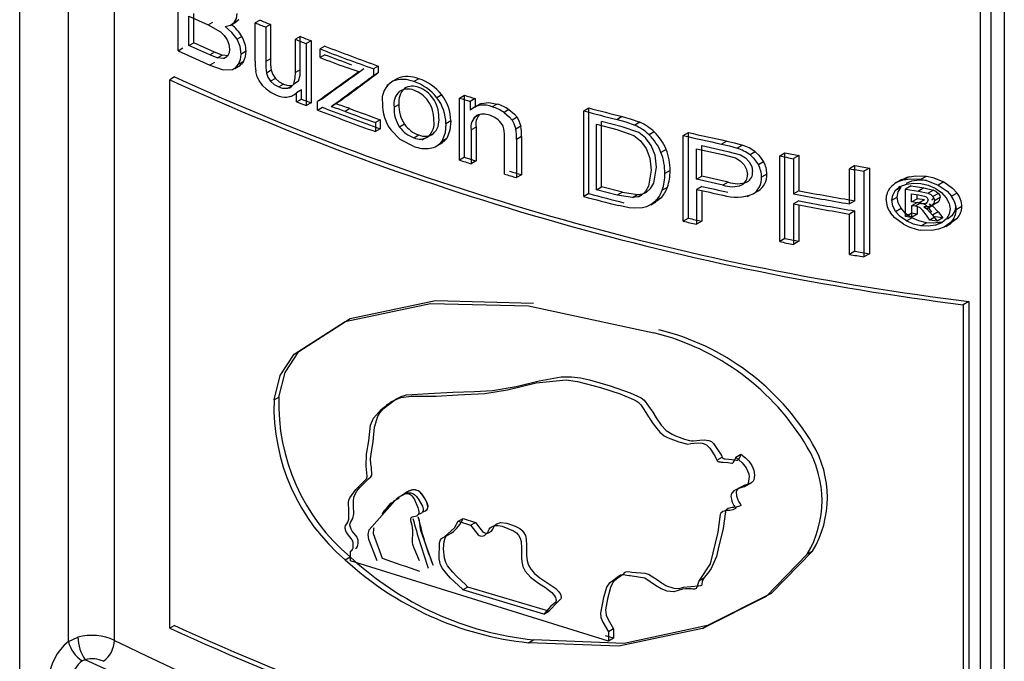
# Model space of a CAD drawing. Units: millimetres. Extents: x 5 to 619, y 2 to 447.
# Drawn here: x 107 to 113, y 173 to 177 of the extents above; entities that cross this region are included whole.
import ezdxf

# ---------------------------------------------------------------- set-up
doc = ezdxf.new("R2010")
doc.units = ezdxf.units.MM

msp = doc.modelspace()

# ---------------------------------------------------------------- linework, layer by layer
for p, q in [((106.9612, 170.7408), (106.9612, 181.4797)), ((107.2511, 173.5586), (107.2511, 181.336)), ((107.5253, 173.566), (107.5253, 181.208)), ((112.6764, 172.0935), (112.6764, 178.5513)), ((112.7377, 178.5513), (112.7377, 171.9382)), ((112.8176, 178.5513), (112.8176, 171.8819)), ((107.9033, 177.0727), (107.9033, 177.5822)), ((107.9681, 177.1028), (107.9681, 177.278)), ((107.9681, 177.278), (108.0823, 177.2261)), ((107.9966, 177.1192), (107.9966, 177.2944)), ((108.0823, 177.2261), (108.1109, 177.2426)), ((108.0823, 177.2261), (108.1551, 177.1851)), ((108.2136, 177.223), (108.2491, 177.2435)), ((108.2653, 177.2569), (108.2367, 177.2404)), ((108.3906, 177.255), (108.3619, 177.2385)), ((108.3619, 177.0098), (108.3619, 177.2385)), ((108.4535, 177.2287), (108.4248, 177.2122)), ((108.4535, 177.2287), (108.4535, 177.024)), ((108.4248, 177.2122), (108.4248, 177.0075)), ((107.9681, 177.1028), (107.9966, 177.1192)), ((108.0912, 177.047), (107.9681, 177.1028)), ((108.1197, 177.0635), (107.9966, 177.1192)), ((108.2824, 177.1567), (108.2538, 177.1402)), ((108.6304, 177.1568), (108.6017, 177.1402)), ((108.6017, 176.9425), (108.6017, 177.1402)), ((108.6304, 176.9591), (108.6304, 177.1568)), ((108.6947, 177.1314), (108.666, 177.1148)), ((108.666, 177.1148), (108.666, 176.7457)), ((108.6947, 177.1314), (108.6947, 176.7623)), ((108.7764, 177.0996), (108.7475, 177.083)), ((107.9033, 177.0727), (107.9318, 177.0891)), ((107.9033, 177.0727), (108.0912, 176.9869)), ((108.1197, 177.0635), (108.0912, 177.047)), ((108.136, 177.0294), (108.0912, 177.047)), ((108.1646, 177.0459), (108.1197, 177.0635)), ((108.136, 177.0294), (108.1646, 177.0459)), ((108.2029, 177.0428), (108.1646, 177.0459)), ((108.3073, 177.0689), (108.2787, 177.0524)), ((108.7475, 177.0322), (108.7475, 177.083)), ((108.7764, 177.0489), (108.7475, 177.0322)), ((108.1197, 177.0033), (108.0912, 176.9869)), ((108.0912, 176.9869), (108.1715, 176.9596)), ((108.1743, 177.0263), (108.136, 177.0294)), ((108.1743, 177.0263), (108.1931, 177.0372)), ((108.2401, 176.9676), (108.2737, 176.987)), ((108.2921, 177.0087), (108.2635, 176.9922)), ((108.4535, 177.024), (108.4248, 177.0075)), ((109.0942, 176.9814), (109.0651, 176.9647)), ((109.0942, 176.9814), (109.0942, 176.9401)), ((108.1715, 176.9596), (108.2266, 176.961)), ((108.4572, 176.9564), (108.4285, 176.9399)), ((108.6304, 176.9591), (108.6017, 176.9425)), ((109.0651, 176.9647), (109.0651, 176.9233)), ((109.0942, 176.9401), (109.0651, 176.9233)), ((107.882, 176.9165), (107.8535, 176.9001)), ((107.8535, 173.6382), (107.8535, 176.9001)), ((108.4825, 176.907), (108.4538, 176.8904)), ((108.5305, 176.8735), (108.5018, 176.8569)), ((108.5842, 176.8661), (108.5555, 176.8495)), ((108.6198, 176.891), (108.591, 176.8744)), ((109.1573, 176.8737), (109.1438, 176.8659)), ((109.2091, 176.908), (109.18, 176.8912)), ((109.335, 176.9057), (109.3058, 176.8889)), ((108.5745, 176.8007), (108.6026, 176.8169)), ((108.6372, 176.8392), (108.6085, 176.8226)), ((108.6085, 176.7684), (108.6085, 176.8226)), ((108.6372, 176.785), (108.6372, 176.8392)), ((109.2409, 176.8406), (109.2373, 176.8385)), ((109.4714, 176.81), (109.4421, 176.7931)), ((109.577, 176.7911), (109.6065, 176.8081)), ((109.6065, 176.439), (109.6065, 176.8081)), ((108.6085, 176.7684), (108.6372, 176.785)), ((108.6085, 176.7684), (108.666, 176.7457)), ((108.6947, 176.7623), (108.666, 176.7457)), ((108.762, 176.7868), (108.7331, 176.7702)), ((108.7331, 176.7195), (108.7331, 176.7702)), ((108.8423, 176.7561), (108.8134, 176.7394)), ((108.8826, 176.7835), (108.8537, 176.7669)), ((109.1878, 176.7366), (109.217, 176.7535)), ((109.577, 176.422), (109.577, 176.7911)), ((109.6695, 176.7881), (109.64, 176.7711)), ((109.64, 176.7711), (109.64, 176.7186)), ((109.6695, 176.7881), (109.6695, 176.7357)), ((109.7055, 176.7588), (109.6759, 176.7418)), ((109.802, 176.7555), (109.7724, 176.7384)), ((108.7331, 176.7195), (108.762, 176.7361)), ((108.925, 176.7281), (108.8961, 176.7114)), ((109.6972, 176.694), (109.6598, 176.6725)), ((109.8715, 176.7224), (109.8419, 176.7052)), ((110.3162, 176.7149), (110.3463, 176.7323)), ((110.3162, 176.2054), (110.3162, 176.7149)), ((110.3463, 176.2228), (110.3463, 176.7323)), ((109.106, 176.662), (109.077, 176.6452)), ((109.077, 176.6452), (109.077, 176.5913)), ((109.106, 176.662), (109.106, 176.6081)), ((109.2503, 176.6354), (109.2211, 176.6186)), ((109.5249, 176.655), (109.4956, 176.638)), ((109.9194, 176.6767), (109.8897, 176.6595)), ((110.3922, 176.2454), (110.3922, 176.6347)), ((110.3922, 176.6347), (110.5139, 176.6032)), ((110.4224, 176.2628), (110.4224, 176.6521)), ((110.5442, 176.6207), (110.4224, 176.6521)), ((110.5454, 176.6806), (110.5151, 176.663)), ((110.6496, 176.6472), (110.6191, 176.6296)), ((109.106, 176.6081), (109.077, 176.5913)), ((109.3058, 176.5545), (109.335, 176.5714)), ((109.3905, 176.5615), (109.4197, 176.5784)), ((109.6765, 176.6184), (109.647, 176.6014)), ((109.647, 176.6014), (109.647, 176.3998)), ((109.6765, 176.6184), (109.6765, 176.4168)), ((109.9416, 176.624), (109.9119, 176.6068)), ((110.5139, 176.6032), (110.6139, 176.5676)), ((110.6443, 176.5852), (110.5442, 176.6207)), ((110.7358, 176.5895), (110.7053, 176.5719)), ((110.9076, 176.5681), (110.9385, 176.5859)), ((110.9385, 176.0764), (110.9385, 176.5859)), ((109.3559, 176.5432), (109.3997, 176.5685)), ((109.4419, 176.5064), (109.4782, 176.5274)), ((109.5011, 176.5505), (109.4717, 176.5335)), ((109.8446, 176.3391), (109.8446, 176.5636)), ((109.9459, 176.562), (109.9162, 176.5448)), ((109.9162, 176.5448), (109.9162, 176.3178)), ((109.9459, 176.562), (109.9459, 176.335)), ((110.9076, 176.0586), (110.9076, 176.5681)), ((111.167, 176.5353), (111.1359, 176.5174)), ((110.806, 176.4857), (110.7753, 176.468)), ((110.9873, 176.3078), (110.9873, 176.4899)), ((110.9873, 176.4899), (111.1426, 176.4558)), ((111.0182, 176.3256), (111.0182, 176.5078)), ((111.0182, 176.5078), (111.1737, 176.4738)), ((111.1426, 176.4558), (111.2182, 176.435)), ((111.1737, 176.4738), (111.2494, 176.453)), ((111.2604, 176.5108), (111.2291, 176.4927)), ((111.3365, 176.4709), (111.3052, 176.4528)), ((111.4815, 176.4465), (111.5131, 176.4647)), ((111.5131, 175.9552), (111.5131, 176.4647)), ((109.6065, 176.439), (109.577, 176.422)), ((109.6765, 176.4168), (109.647, 176.3998)), ((111.386, 176.4119), (111.3546, 176.3938)), ((111.4815, 175.937), (111.4815, 176.4465)), ((111.5964, 176.4488), (111.5647, 176.4305)), ((111.5647, 176.4305), (111.5647, 176.2213)), ((111.5964, 176.4488), (111.5964, 176.2395)), ((110.7179, 176.3618), (110.7022, 176.2673)), ((110.7328, 176.2849), (110.7485, 176.3795)), ((110.8295, 176.3592), (110.7988, 176.3415)), ((111.4052, 176.3386), (111.3738, 176.3205)), ((111.929, 176.3892), (111.8967, 176.3706)), ((111.8967, 176.1614), (111.8967, 176.3706)), ((111.929, 176.1799), (111.929, 176.3892)), ((112.015, 176.3748), (111.9826, 176.3561)), ((111.9826, 176.3561), (111.9826, 175.8466)), ((112.015, 176.3748), (112.015, 175.8653)), ((109.9459, 176.335), (109.9162, 176.3178)), ((110.9873, 176.3078), (111.0182, 176.3256)), ((111.1443, 176.2733), (110.9873, 176.3078)), ((111.1754, 176.2913), (111.0182, 176.3256)), ((111.1754, 176.2913), (111.1443, 176.2733)), ((112.2075, 176.3058), (112.1749, 176.2869)), ((112.2517, 176.3227), (112.2189, 176.3038)), ((112.2349, 176.2853), (112.2685, 176.2983)), ((112.3212, 176.3081), (112.3541, 176.3271)), ((112.4573, 176.2926), (112.4242, 176.2735)), ((110.3463, 176.2228), (110.3162, 176.2054)), ((110.3922, 176.2454), (110.4224, 176.2628)), ((110.5159, 176.2134), (110.3922, 176.2454)), ((110.5462, 176.231), (110.4224, 176.2628)), ((110.5462, 176.231), (110.5159, 176.2134)), ((110.5462, 176.231), (110.6368, 176.2177)), ((110.8137, 176.26), (110.783, 176.2423)), ((111.0182, 176.2655), (110.9873, 176.2477)), ((110.9873, 176.2477), (110.9873, 176.0405)), ((111.0182, 176.2408), (111.0182, 176.0584)), ((111.3547, 176.2387), (111.3233, 176.2206)), ((111.5964, 176.2395), (111.5647, 176.2213)), ((112.1712, 176.2426), (112.2038, 176.2615)), ((112.199, 176.2652), (112.1882, 176.259)), ((112.2627, 176.2685), (112.2299, 176.2496)), ((112.2299, 176.2496), (112.3068, 176.238)), ((112.2299, 176.0868), (112.2299, 176.2496)), ((112.2627, 176.2685), (112.3397, 176.257)), ((112.266, 176.1729), (112.266, 176.2221)), ((112.266, 176.2221), (112.3071, 176.2159)), ((112.3397, 176.257), (112.3068, 176.238)), ((112.3068, 176.238), (112.3641, 176.225)), ((112.3397, 176.257), (112.3971, 176.244)), ((112.3971, 176.244), (112.3641, 176.225)), ((112.4254, 176.2243), (112.3923, 176.2052)), ((112.5363, 176.2258), (112.503, 176.2066)), ((110.6063, 176.2001), (110.5159, 176.2134)), ((110.6063, 176.2001), (110.6368, 176.2177)), ((110.6425, 176.2038), (110.6592, 176.2134)), ((110.7145, 176.1564), (110.745, 176.174)), ((110.773, 176.1954), (110.7424, 176.1777)), ((111.2891, 176.206), (111.299, 176.2117)), ((111.5964, 176.1794), (111.5647, 176.1611)), ((111.929, 176.1799), (111.8967, 176.1614)), ((112.148, 176.183), (112.1806, 176.2019)), ((112.266, 176.1729), (112.2988, 176.1919)), ((112.3099, 176.1664), (112.266, 176.1729)), ((112.2969, 176.1683), (112.266, 176.1505)), ((112.3201, 176.1663), (112.2872, 176.1473)), ((112.2988, 176.1919), (112.2988, 176.2172)), ((112.3428, 176.1854), (112.2988, 176.1919)), ((112.3201, 176.1663), (112.2988, 176.1694)), ((112.3071, 176.2159), (112.3433, 176.2077)), ((112.3428, 176.1854), (112.3099, 176.1664)), ((112.3529, 176.1668), (112.3579, 176.1698)), ((112.3564, 176.1691), (112.3584, 176.1702)), ((112.3668, 176.1407), (112.4179, 176.1702)), ((112.3716, 176.1623), (112.3906, 176.1508)), ((112.4183, 176.1705), (112.3853, 176.1514)), ((112.4361, 176.199), (112.4031, 176.1799)), ((111.5647, 176.1611), (111.5647, 175.921)), ((111.5964, 176.1551), (111.5964, 175.9393)), ((111.929, 176.1198), (111.8967, 176.1012)), ((111.929, 175.8797), (111.929, 176.1198)), ((112.1707, 176.1167), (112.2034, 176.1356)), ((112.2299, 176.0868), (112.2627, 176.1057)), ((112.2988, 176.1002), (112.2627, 176.1057)), ((112.266, 176.1505), (112.266, 176.0813)), ((112.2872, 176.1473), (112.266, 176.1505)), ((112.2988, 176.1446), (112.2988, 176.1002)), ((112.3386, 176.1433), (112.3576, 176.1318)), ((112.3906, 176.1508), (112.3576, 176.1318)), ((112.3576, 176.1318), (112.3911, 176.0948)), ((112.3906, 176.1508), (112.4241, 176.1139)), ((112.4241, 176.1139), (112.3911, 176.0948)), ((112.4241, 176.1139), (112.4518, 176.0781)), ((112.5648, 176.1461), (112.5315, 176.1269)), ((110.9385, 176.0764), (110.9076, 176.0586)), ((111.0182, 176.0584), (110.9873, 176.0405)), ((111.8967, 175.8611), (111.8967, 176.1012)), ((112.266, 176.0813), (112.2299, 176.0868)), ((112.2349, 176.0601), (112.2676, 176.0791)), ((112.2988, 176.1002), (112.266, 176.0813)), ((112.3212, 176.0306), (112.3541, 176.0496)), ((112.3742, 176.0654), (112.3542, 176.0939)), ((112.4072, 176.0844), (112.3742, 176.0654)), ((112.4187, 176.059), (112.3742, 176.0654)), ((112.3911, 176.0948), (112.4187, 176.059)), ((112.4518, 176.0781), (112.4072, 176.0844)), ((112.4081, 176.0346), (112.4412, 176.0537)), ((112.4518, 176.0781), (112.4187, 176.059)), ((112.4693, 176.0276), (112.5024, 176.0468)), ((112.5062, 176.0914), (112.48, 176.07)), ((112.5366, 176.0748), (112.5015, 176.0481)), ((112.5366, 176.0748), (112.5034, 176.0556)), ((111.5131, 175.9552), (111.4815, 175.937)), ((111.5964, 175.9393), (111.5647, 175.921)), ((111.929, 175.8797), (111.8967, 175.8611)), ((112.015, 175.8653), (111.9826, 175.8466)), ((112.6069, 175.5814), (112.5736, 175.5621)), ((112.6069, 175.5814), (112.6069, 172.3195)), ((109.9879, 175.5545), (110.7331, 175.3948)), ((112.5736, 175.5621), (112.5736, 172.3002)), ((108.474, 174.9959), (108.5026, 175.0124)), ((109.1544, 174.9728), (109.1412, 174.9652)), ((111.1079, 174.6382), (111.139, 174.6562)), ((111.2198, 174.655), (111.251, 174.673)), ((111.2733, 174.4809), (111.3152, 174.5051)), ((109.5691, 174.274), (109.5985, 174.291)), ((109.5985, 174.291), (109.6724, 174.2676)), ((109.5691, 174.274), (109.6429, 174.2506)), ((109.6429, 174.2506), (109.6724, 174.2676)), ((108.8974, 174.0457), (108.9264, 174.0624)), ((108.9297, 174.0389), (108.9297, 174.0957)), ((111.6773, 174.0972), (111.6455, 174.0789)), ((110.4629, 173.5608), (108.9297, 174.0389)), ((110.5243, 173.9402), (110.4703, 173.909)), ((111.0016, 173.9195), (111.0317, 173.9369)), ((109.6273, 173.8831), (109.5978, 173.8661)), ((110.1081, 173.739), (109.6273, 173.8831)), ((110.0782, 173.7217), (109.5978, 173.8661)), ((110.0782, 173.7217), (110.1081, 173.739)), ((107.882, 173.6546), (107.8535, 173.6382)), ((111.0222, 173.637), (111.0531, 173.6549)), ((110.4932, 173.5783), (110.4459, 173.593)), ((110.4932, 173.6351), (110.4629, 173.6176)), ((110.4629, 173.6176), (110.4629, 173.5608)), ((110.4932, 173.6351), (110.4932, 173.5783)), ((107.2511, 173.5586), (107.3075, 173.584)), ((109.9879, 173.5518), (110.0177, 173.569)), ((110.4932, 173.5783), (110.4629, 173.5608))]:
    msp.add_line(p, q)
at = {"flags": 128}
for points in [[(108.2367, 177.2404), (108.2498, 177.2645), (108.2542, 177.2944)], [(108.1838, 177.2169), (108.2149, 177.2241), (108.2367, 177.2404)], [(108.2538, 177.1402), (108.2238, 177.1812), (108.1838, 177.2169)], [(108.2653, 177.2569), (108.2491, 177.2434), (108.2462, 177.2426)], [(108.1551, 177.1851), (108.1778, 177.1636), (108.1951, 177.138)], [(108.1951, 177.138), (108.2059, 177.1105), (108.2095, 177.0823)], [(108.2787, 177.0524), (108.2725, 177.0966), (108.2538, 177.1402)], [(108.1995, 177.0437), (108.1881, 177.0321), (108.1743, 177.0263)], [(108.2095, 177.0823), (108.207, 177.0606), (108.1995, 177.0437)], [(108.2635, 176.9922), (108.2749, 177.0195), (108.2787, 177.0524)], [(108.2266, 176.961), (108.2469, 176.9724), (108.2635, 176.9922)], [(108.2921, 177.0087), (108.2798, 176.9929), (108.2699, 176.9867)], [(108.3849, 176.8951), (108.3745, 176.9176), (108.3655, 176.9498)], [(108.4285, 176.9399), (108.4372, 176.9151), (108.4538, 176.8904)], [(108.4572, 176.9564), (108.4659, 176.9316), (108.4825, 176.907)], [(108.591, 176.8744), (108.6002, 176.9111), (108.6017, 176.9425)], [(108.6198, 176.891), (108.629, 176.9277), (108.6304, 176.9591)], [(108.9794, 176.9471), (108.9506, 176.9565), (108.9048, 176.9726)], [(108.4272, 176.8462), (108.4081, 176.8643), (108.3849, 176.8951)], [(108.4538, 176.8904), (108.4755, 176.8711), (108.5018, 176.8569)], [(108.4825, 176.907), (108.5042, 176.8877), (108.5305, 176.8735)], [(108.5305, 176.8735), (108.5507, 176.8671), (108.5842, 176.8661)], [(108.5018, 176.8569), (108.522, 176.8505), (108.5555, 176.8495)], [(109.7055, 176.7587), (109.751, 176.765), (109.802, 176.7555)], [(109.8067, 176.6623), (109.7879, 176.6755), (109.7574, 176.6888)], [(109.8419, 176.7052), (109.8752, 176.6777), (109.8897, 176.6595)], [(109.8715, 176.7224), (109.9049, 176.6948), (109.9194, 176.6767)], [(109.4956, 176.638), (109.4911, 176.5834), (109.4717, 176.5335)], [(109.5249, 176.655), (109.5204, 176.6003), (109.5011, 176.5505)], [(109.8897, 176.6595), (109.901, 176.6392), (109.9119, 176.6068)], [(109.9194, 176.6767), (109.9307, 176.6564), (109.9416, 176.624)], [(110.5151, 176.663), (110.567, 176.6486), (110.6191, 176.6296)], [(110.5454, 176.6806), (110.5974, 176.6662), (110.6496, 176.6472)], [(109.3058, 176.5031), (109.2245, 176.5452), (109.1698, 176.5997)], [(110.7179, 176.5096), (110.6842, 176.5538), (110.6443, 176.5852)], [(109.5011, 176.5505), (109.484, 176.5322), (109.4702, 176.5254)], [(110.6139, 176.5676), (110.6537, 176.5362), (110.6873, 176.4919)], [(111.1359, 176.5174), (111.1825, 176.5065), (111.2291, 176.4927)], [(111.167, 176.5353), (111.2137, 176.5245), (111.2604, 176.5108)], [(110.6873, 176.4919), (110.7102, 176.4341), (110.7179, 176.3618)], [(110.7485, 176.3795), (110.7408, 176.4517), (110.7179, 176.5096)], [(111.3365, 176.4709), (111.3579, 176.4514), (111.386, 176.4119)], [(111.2182, 176.435), (111.2468, 176.418), (111.2695, 176.3942)], [(111.2494, 176.453), (111.2781, 176.436), (111.3007, 176.4123)], [(111.3007, 176.4123), (111.3156, 176.384), (111.3206, 176.3537)], [(111.3052, 176.4528), (111.3265, 176.4333), (111.3546, 176.3938)], [(111.2695, 176.3942), (111.2843, 176.366), (111.2893, 176.3356)], [(110.6897, 176.2311), (110.7141, 176.253), (110.7328, 176.2849)], [(112.1712, 176.2426), (112.1989, 176.2652), (112.2357, 176.2794)], [(112.2085, 176.304), (112.2405, 176.3197), (112.2517, 176.3227)], [(112.2189, 176.3038), (112.2576, 176.3101), (112.3212, 176.3081)], [(112.2357, 176.2794), (112.278, 176.2853), (112.3212, 176.283)], [(112.2517, 176.3227), (112.2905, 176.3291), (112.3541, 176.3271)], [(112.2685, 176.2983), (112.3108, 176.3043), (112.3541, 176.302)], [(112.3212, 176.3081), (112.3602, 176.2996), (112.4242, 176.2735)], [(112.3212, 176.283), (112.3642, 176.2726), (112.4069, 176.2541)], [(112.3541, 176.3271), (112.3933, 176.3186), (112.4573, 176.2926)], [(112.4573, 176.2926), (112.5102, 176.2556), (112.5363, 176.2258)], [(110.6368, 176.2177), (110.6667, 176.2216), (110.6897, 176.2311)], [(110.7022, 176.2673), (110.6836, 176.2354), (110.6592, 176.2135)], [(112.148, 176.183), (112.1538, 176.2144), (112.1712, 176.2426)], [(112.1806, 176.2019), (112.1865, 176.2333), (112.2038, 176.2615)], [(112.3641, 176.225), (112.38, 176.2165), (112.3923, 176.2052)], [(112.3971, 176.244), (112.413, 176.2356), (112.4254, 176.2243)], [(112.4069, 176.2541), (112.4444, 176.229), (112.4726, 176.1982)], [(112.4242, 176.2735), (112.477, 176.2364), (112.503, 176.2066)], [(112.4254, 176.2243), (112.4334, 176.2116), (112.4361, 176.199)], [(110.6592, 176.2135), (110.6362, 176.204), (110.6063, 176.2001)], [(110.7424, 176.1777), (110.7246, 176.163), (110.6885, 176.1444)], [(110.773, 176.1954), (110.7552, 176.1806), (110.7445, 176.1751)], [(112.1707, 176.1167), (112.1537, 176.1499), (112.148, 176.183)], [(112.2034, 176.1356), (112.1864, 176.1687), (112.1806, 176.2019)], [(112.3491, 176.1564), (112.3367, 176.1624), (112.3201, 176.1663)], [(112.3433, 176.2077), (112.3521, 176.2029), (112.3588, 176.1969)], [(112.3588, 176.1969), (112.363, 176.1902), (112.3644, 176.1833)], [(112.3923, 176.2052), (112.4004, 176.1925), (112.4031, 176.1799)], [(112.4726, 176.1982), (112.4904, 176.1646), (112.4964, 176.1317)], [(110.6183, 176.1361), (110.5866, 176.1389), (110.5246, 176.1511)], [(110.6885, 176.1444), (110.6649, 176.1387), (110.6183, 176.1361)], [(112.2176, 176.0409), (112.1663, 176.0787), (112.1411, 176.1089)], [(112.2349, 176.0601), (112.1981, 176.0859), (112.1707, 176.1167)], [(112.2676, 176.0791), (112.2308, 176.1048), (112.2034, 176.1356)], [(112.3162, 176.1374), (112.3038, 176.1434), (112.2872, 176.1473)], [(112.3542, 176.0939), (112.3331, 176.1213), (112.3162, 176.1374)], [(112.3853, 176.1514), (112.3648, 176.144), (112.3386, 176.1433)], [(112.3871, 176.113), (112.3661, 176.1403), (112.3491, 176.1564)], [(112.4964, 176.1317), (112.4905, 176.1005), (112.473, 176.0722)], [(112.5296, 176.1509), (112.5237, 176.1197), (112.5062, 176.0914)], [(112.3212, 176.0306), (112.2768, 176.0413), (112.2349, 176.0601)], [(112.3541, 176.0496), (112.3097, 176.0603), (112.2676, 176.0791)], [(112.4412, 176.0537), (112.3987, 176.0473), (112.3541, 176.0496)], [(112.473, 176.0722), (112.4452, 176.0495), (112.4081, 176.0346)], [(112.5034, 176.0556), (112.4604, 176.023), (112.4254, 176.0103)], [(112.4081, 176.0346), (112.3657, 176.0282), (112.3212, 176.0306)], [(112.4254, 176.0103), (112.3868, 176.0036), (112.3212, 176.0055)], [(108.9264, 175.4797), (109.4341, 175.5868), (110.0177, 175.5717)], [(108.8974, 175.463), (109.4047, 175.5698), (109.9879, 175.5545)], [(108.474, 174.9959), (108.5111, 175.1418), (108.5934, 175.2677), (108.8974, 175.463)], [(108.5026, 175.0124), (108.5398, 175.1583), (108.6221, 175.2843), (108.9264, 175.4797)], [(108.9297, 174.0957), (108.934, 174.0992), (108.9352, 174.1003), (108.9359, 174.1009), (108.9412, 174.1071), (108.9442, 174.115), (108.9452, 174.1264), (108.9442, 174.1469), (108.9418, 174.1564), (108.9391, 174.1627), (108.935, 174.1694), (108.9234, 174.1835), (108.9123, 174.1965), (108.906, 174.2064), (108.9017, 174.2164), (108.8973, 174.231), (108.8967, 174.2391), (108.8998, 174.2494), (108.9072, 174.2597), (108.9139, 174.2693), (108.9182, 174.2876), (108.919, 174.3388), (108.9173, 174.386), (108.9196, 174.4003), (108.9244, 174.4138), (108.9598, 174.463), (108.9697, 174.4731), (108.9801, 174.4828), (108.9911, 174.493), (109.0122, 174.5141), (109.0254, 174.5284), (109.0278, 174.5427), (109.0211, 174.6009), (109.0247, 174.6741), (109.0378, 174.7516), (109.0473, 174.8447), (109.0658, 174.8874), (109.1111, 174.9395), (109.1725, 174.9868), (109.2281, 175.0095), (109.2903, 175.0177), (109.4385, 175.018), (109.5681, 175.0263), (109.7285, 175.0334), (109.863, 175.0548), (110.0325, 175.0967), (110.2125, 175.1151), (110.2791, 175.1059), (110.4161, 175.0703), (110.5324, 175.0315), (110.6117, 174.9986), (110.6274, 174.9902), (110.6392, 174.9822), (110.6553, 174.9664), (110.6721, 174.9435), (110.7022, 174.8959), (110.7022, 174.8959), (110.7022, 174.8959), (110.7022, 174.8959), (110.7022, 174.8959), (110.7022, 174.8959), (110.7022, 174.8959), (110.7022, 174.8959), (110.7023, 174.8958), (110.7023, 174.8957), (110.7025, 174.8954), (110.7029, 174.8948), (110.7044, 174.8924), (110.7098, 174.8842), (110.7295, 174.8539), (110.7499, 174.8249), (110.7684, 174.8035), (110.794, 174.783), (110.8191, 174.7706), (110.8814, 174.7457), (110.936, 174.7336), (110.9537, 174.736), (110.9737, 174.7395), (110.991, 174.741), (111.0211, 174.7382), (111.0319, 174.7354), (111.0371, 174.7334), (111.047, 174.7278), (111.0565, 174.7196), (111.0659, 174.7084), (111.0817, 174.6845), (111.097, 174.6589), (111.104, 174.646), (111.1078, 174.6384), (111.11, 174.6336), (111.1107, 174.6327), (111.1115, 174.6318), (111.1137, 174.6303), (111.1164, 174.6291), (111.1197, 174.6282), (111.1284, 174.6269), (111.1343, 174.6264), (111.1456, 174.6255), (111.1723, 174.6234), (111.1758, 174.6231), (111.1973, 174.6187), (111.1985, 174.6186), (111.1995, 174.6187), (111.1999, 174.6189), (111.2016, 174.6205), (111.2031, 174.6219), (111.2063, 174.625), (111.2134, 174.6356), (111.2181, 174.6468), (111.2198, 174.655)], [(108.9587, 174.1124), (108.9658, 174.1185), (108.9708, 174.1251), (108.9734, 174.133), (108.9743, 174.1445), (108.9735, 174.1612), (108.9713, 174.1715), (108.9681, 174.1794), (108.9506, 174.2022), (108.9396, 174.2154), (108.9333, 174.2265), (108.9283, 174.2395), (108.9258, 174.2501), (108.9266, 174.2608), (108.9295, 174.2674), (108.9435, 174.2905), (108.9484, 174.3193), (108.9473, 174.3653), (108.9461, 174.3891), (108.9492, 174.4194), (108.9661, 174.4533), (108.9843, 174.475), (109.0119, 174.5021), (109.0355, 174.5258), (109.0505, 174.539), (109.0556, 174.5486), (109.0533, 174.5936), (109.0503, 174.6156), (109.0487, 174.6463), (109.0529, 174.6878), (109.0645, 174.7489), (109.0721, 174.8334), (109.0918, 174.9), (109.1055, 174.9209), (109.1235, 174.9418), (109.1975, 175), (109.23, 175.0163), (109.2621, 175.0269), (109.3919, 175.0331), (109.5376, 175.0415), (109.6662, 175.045), (109.7733, 175.0522), (109.9143, 175.0761), (110.051, 175.1099), (110.1817, 175.1322), (110.2427, 175.1329), (110.2968, 175.1268), (110.35, 175.115), (110.4736, 175.0798), (110.5928, 175.0377), (110.6569, 175.0084), (110.6753, 174.9952), (110.7266, 174.9233), (110.7478, 174.8891), (110.7773, 174.8466), (110.8063, 174.8143), (110.8411, 174.7923), (110.8624, 174.7827), (110.8846, 174.7735), (110.915, 174.7627), (110.9442, 174.7544), (110.9575, 174.752), (110.9683, 174.7515), (111.0075, 174.7573), (111.0329, 174.7585), (111.06, 174.7542), (111.0751, 174.7476), (111.0819, 174.7428), (111.0882, 174.7369), (111.1166, 174.6955), (111.1294, 174.6744), (111.1346, 174.6652), (111.1383, 174.6576), (111.1385, 174.6571), (111.1418, 174.6506), (111.144, 174.6487), (111.147, 174.6472), (111.1512, 174.6461), (111.1577, 174.6451), (111.2177, 174.6392), (111.2246, 174.6374), (111.2278, 174.6367), (111.2297, 174.6366), (111.2304, 174.6367), (111.2311, 174.637), (111.2354, 174.641), (111.2385, 174.6439), (111.2401, 174.6456), (111.2484, 174.6624), (111.2505, 174.6698), (111.2509, 174.672), (111.251, 174.673)], [(111.2198, 174.655), (111.2586, 174.6216), (111.282, 174.5918), (111.2974, 174.5568), (111.2997, 174.5399), (111.2948, 174.4981), (111.2916, 174.493), (111.2863, 174.4883), (111.2695, 174.4797), (111.2624, 174.4772), (111.25, 174.4732), (111.228, 174.4653), (111.2083, 174.4548), (111.1964, 174.4412), (111.1929, 174.4333), (111.1919, 174.4215), (111.1961, 174.3972), (111.1977, 174.3918), (111.1977, 174.3918), (111.1977, 174.3918), (111.1977, 174.3918), (111.1977, 174.3917), (111.1978, 174.3915), (111.1983, 174.3899), (111.1993, 174.3871), (111.2093, 174.3681), (111.2173, 174.359), (111.2198, 174.3555), (111.2203, 174.3541), (111.2203, 174.3528), (111.2198, 174.3518), (111.2189, 174.3506), (111.2155, 174.3479), (111.2023, 174.342), (111.1845, 174.3388), (111.1658, 174.3376), (111.1438, 174.3321), (111.1321, 174.3233), (111.1271, 174.3137), (111.1247, 174.3009), (111.1138, 174.2101), (111.0684, 174.0205), (111.0022, 173.9211), (110.9872, 173.8792), (110.985, 173.8751), (110.9814, 173.8723), (110.9751, 173.8701), (110.9678, 173.8697), (110.9667, 173.8698), (110.9645, 173.8701), (110.9567, 173.8714), (110.9223, 173.8725), (110.9033, 173.8701), (110.851, 173.8554), (110.8121, 173.8592), (110.7763, 173.8727), (110.7429, 173.8928), (110.6801, 173.9351), (110.5914, 173.9491), (110.5912, 173.9491), (110.5909, 173.9492), (110.5899, 173.9494), (110.5861, 173.95), (110.572, 173.9523), (110.5533, 173.9548), (110.5383, 173.9544), (110.5327, 173.9529), (110.5284, 173.9506), (110.5265, 173.9489), (110.5232, 173.9457), (110.4896, 173.9196), (110.476, 173.9098), (110.4683, 173.9039), (110.4529, 173.8859), (110.4342, 173.8211), (110.4149, 173.7271), (110.4186, 173.701), (110.43, 173.6741), (110.4629, 173.6176)], [(111.251, 174.673), (111.278, 174.6517), (111.2973, 174.6315), (111.3156, 174.6057), (111.3274, 174.5777), (111.3315, 174.5489), (111.3277, 174.5205), (111.3244, 174.5129), (111.3172, 174.506), (111.3047, 174.4991), (111.2879, 174.4929), (111.2747, 174.4888), (111.2713, 174.4878), (111.2705, 174.4875), (111.2703, 174.4874), (111.2702, 174.4874), (111.2702, 174.4874), (111.2702, 174.4874), (111.2702, 174.4874), (111.2347, 174.4686), (111.2294, 174.462), (111.2234, 174.4485), (111.2248, 174.4256), (111.232, 174.401), (111.2382, 174.3893), (111.2473, 174.3782), (111.2508, 174.3737), (111.2515, 174.3719), (111.2515, 174.3711), (111.2514, 174.3704), (111.2504, 174.3689), (111.2424, 174.3634), (111.222, 174.3575), (111.2097, 174.3564), (111.2025, 174.356), (111.2003, 174.3559), (111.1991, 174.3558), (111.1759, 174.3504), (111.1688, 174.3466), (111.1634, 174.3416), (111.1587, 174.333), (111.1452, 174.2302), (111.1163, 174.1109), (111.1055, 174.0646), (111.0736, 173.9923), (111.0648, 173.9786), (111.0538, 173.965), (111.0329, 173.9394), (111.021, 173.9195), (111.0198, 173.9111), (111.0194, 173.9047), (111.0191, 173.901), (111.0178, 173.8961), (111.0158, 173.8927), (111.0104, 173.8893), (110.9994, 173.8875), (110.9069, 173.8797), (110.8809, 173.8731), (110.8531, 173.8747), (110.8051, 173.8911), (110.7859, 173.9021), (110.7856, 173.9023), (110.7833, 173.9039), (110.7772, 173.9082), (110.7542, 173.9244), (110.7006, 173.9572), (110.6805, 173.9632), (110.6014, 173.9701), (110.5798, 173.9727), (110.5646, 173.9711), (110.5571, 173.9668), (110.5498, 173.9597), (110.5463, 173.9566), (110.5186, 173.9365), (110.4903, 173.9133), (110.4744, 173.8798), (110.4566, 173.8123), (110.445, 173.7468), (110.4498, 173.7155), (110.461, 173.6903), (110.4932, 173.6351)], [(109.0884, 174.038), (109.0383, 174.1656), (109.034, 174.1947), (109.0396, 174.2224), (109.2083, 174.4129), (109.2546, 174.4409), (109.2693, 174.444), (109.2877, 174.4434), (109.3026, 174.4377), (109.3113, 174.4316), (109.3213, 174.4222), (109.3362, 174.4024), (109.3563, 174.3634), (109.3603, 174.3488), (109.3603, 174.338), (109.3562, 174.3282), (109.3512, 174.323), (109.3295, 174.3132)], [(109.2183, 174.4122), (109.1844, 174.3908), (109.1499, 174.3566), (109.118, 174.317), (109.1178, 174.3168), (109.1178, 174.3167), (109.1178, 174.3167), (109.1178, 174.3167), (109.1178, 174.3167), (109.1182, 174.3173), (109.1185, 174.3178), (109.119, 174.3187), (109.1201, 174.3203), (109.122, 174.3233), (109.1256, 174.3289), (109.1331, 174.3397), (109.1489, 174.3589), (109.1694, 174.3815), (109.1906, 174.3939), (109.2179, 174.42), (109.2577, 174.4399), (109.2705, 174.4395), (109.2808, 174.4357), (109.2871, 174.4317), (109.2938, 174.4256), (109.3075, 174.4067), (109.3299, 174.3551), (109.3339, 174.3403), (109.3352, 174.3303), (109.3347, 174.322), (109.3317, 174.3142), (109.3205, 174.3051), (109.3063, 174.3009), (109.2954, 174.2977), (109.2901, 174.2952), (109.2875, 174.2923), (109.2863, 174.2887), (109.286, 174.2844), (109.2866, 174.2794), (109.2936, 174.2514), (109.2967, 174.2203), (109.297, 174.2122), (109.297, 174.2113), (109.2969, 174.211), (109.2969, 174.2104), (109.2955, 174.1563), (109.2955, 174.1524), (109.2956, 174.1518), (109.2963, 174.145), (109.2976, 174.1387), (109.2977, 174.1383), (109.2981, 174.1371), (109.2996, 174.1328), (109.3062, 174.1152), (109.3376, 174.0401), (109.3376, 174.0401)], [(109.3616, 174.3309), (109.3687, 174.3333), (109.3755, 174.3367), (109.3858, 174.3457), (109.3894, 174.3541), (109.3898, 174.3641), (109.3861, 174.3788), (109.3751, 174.4031), (109.3522, 174.4373), (109.3347, 174.4529), (109.3259, 174.4574), (109.3158, 174.4605), (109.2988, 174.4609), (109.2701, 174.4516), (109.2621, 174.4477), (109.2499, 174.438)], [(109.3757, 174.3368), (109.385, 174.3445), (109.3896, 174.3551), (109.3897, 174.3647), (109.3836, 174.3851), (109.3775, 174.3979), (109.3692, 174.4132), (109.3539, 174.4353), (109.3407, 174.4484), (109.3319, 174.4545), (109.3182, 174.4598), (109.2964, 174.4602), (109.2732, 174.4525), (109.2589, 174.4418)], [(109.4203, 174.0122), (109.3469, 174.2188), (109.3468, 174.219), (109.3466, 174.2211), (109.3459, 174.2268), (109.3385, 174.2792), (109.3337, 174.2931), (109.331, 174.2997), (109.3308, 174.3003)], [(109.6273, 173.8831), (109.61, 173.8993), (109.5905, 173.9171), (109.5882, 173.9193), (109.5607, 173.946), (109.5379, 173.9706), (109.5063, 174.0097), (109.4951, 174.0288), (109.4877, 174.0546), (109.4826, 174.1093), (109.4856, 174.1529), (109.4895, 174.1687), (109.4956, 174.1833), (109.4977, 174.1864), (109.4997, 174.1884), (109.5141, 174.1957), (109.527, 174.2038), (109.5405, 174.2135), (109.562, 174.2329), (109.579, 174.2541), (109.5985, 174.291)], [(109.0674, 174.2347), (109.0654, 174.2298), (109.0634, 174.2007), (109.1175, 174.0547)], [(109.5978, 173.8661), (109.5941, 173.8697), (109.524, 173.9366), (109.5004, 173.9631), (109.4764, 173.9937), (109.464, 174.0156), (109.4564, 174.0509), (109.4581, 174.1453), (109.4646, 174.1639), (109.4704, 174.1714), (109.477, 174.1747), (109.4881, 174.1807), (109.5481, 174.2346), (109.5691, 174.274)], [(109.6429, 174.2506), (109.6874, 174.1943), (109.6938, 174.1899), (109.701, 174.187), (109.7129, 174.1858), (109.725, 174.1897), (109.7436, 174.206), (109.7492, 174.2175), (109.7516, 174.2235), (109.7531, 174.2269), (109.7595, 174.2356), (109.7708, 174.2437), (109.7864, 174.2486), (109.8063, 174.2494), (109.8301, 174.2454), (109.8976, 174.2182), (109.9153, 174.2062), (109.9288, 174.1915), (109.9383, 174.1742), (109.9437, 174.1542), (109.9465, 174.1141), (109.9465, 174.0963), (109.9466, 174.0567), (109.9477, 174.035), (109.9548, 174.0047), (109.9681, 173.9774), (109.9991, 173.9415), (110.0472, 173.9056), (110.0796, 173.8855), (110.0886, 173.8799), (110.0913, 173.8782), (110.0928, 173.8773), (110.1258, 173.8515), (110.1429, 173.8308), (110.148, 173.8211), (110.1508, 173.812), (110.1517, 173.8035), (110.1508, 173.7968), (110.1493, 173.7933), (110.1204, 173.769), (110.0782, 173.7217)], [(109.6724, 174.2676), (109.6986, 174.2338), (109.7144, 174.2137), (109.7203, 174.2087), (109.7274, 174.2051), (109.7356, 174.2031), (109.7428, 174.2029), (109.7495, 174.2044), (109.767, 174.2158), (109.7754, 174.2263), (109.7777, 174.2318), (109.7868, 174.2501), (109.7987, 174.2598), (109.8206, 174.2663), (109.8593, 174.2626), (109.9092, 174.2442), (109.9352, 174.2306), (109.9496, 174.2192), (109.9606, 174.206), (109.9692, 174.1887), (109.9742, 174.1687), (109.9763, 174.133), (109.9763, 174.1321), (109.9763, 174.1303), (109.9763, 174.124), (109.9763, 174.1008), (109.976, 174.0733), (109.9799, 174.0379), (109.9881, 174.0128), (110.0012, 173.9897), (110.0239, 173.9634), (110.0544, 173.9381), (110.151, 173.8734), (110.1666, 173.8568), (110.1769, 173.8408), (110.1805, 173.8308), (110.1816, 173.8204), (110.1802, 173.8124), (110.1623, 173.7948), (110.1081, 173.739)], [(111.6455, 174.0789), (111.4002, 173.8274), (111.0222, 173.637)], [(111.6773, 174.0972), (111.4317, 173.8456), (111.0531, 173.6549)], [(111.0531, 173.6549), (110.556, 173.5482), (110.0177, 173.569)], [(111.0222, 173.637), (110.5256, 173.5307), (109.9879, 173.5518)], [(107.3334, 173.4448), (107.3405, 173.4483), (107.3504, 173.4502)], [(109.8179, 172.4671), (108.5291, 172.9125), (107.3504, 173.4502)]]:
    msp.add_lwpolyline(points, dxfattribs=at)
for centre, radius, start, end in [((108.0815, 177.0413), 0.2317, 29.88951, 53.21446), ((113.6703, 189.8509), 13.684, 247.17463, 247.45985), ((113.6257, 189.7065), 13.5073, 247.19632, 247.48536), ((108.1337, 177.0671), 0.1736, 0.61272, 31.09035), ((113.7978, 190.1678), 14.0256, 248.25526, 248.53764), ((113.8001, 190.1353), 13.9702, 248.28151, 248.56511), ((113.9607, 190.553), 14.4177, 248.92561, 250.27299), ((108.1946, 177.0654), 0.1128, 329.86132, 1.81634), ((113.9529, 190.5709), 14.4576, 248.89702, 250.24009), ((113.9171, 190.3871), 14.2946, 248.9227, 249.59732), ((108.7435, 177.0023), 0.3816, 178.87667, 187.9006), ((108.8459, 176.9967), 0.4212, 178.53963, 187.75968), ((108.8743, 177.0133), 0.421, 178.538, 187.76406), ((113.9045, 190.3924), 14.3209, 248.89379, 249.56688), ((114.563, 191.5752), 16.1362, 245.42996, 262.91784), ((114.5704, 191.5587), 16.0975, 245.44934, 262.99389), ((108.5496, 176.8956), 0.0465, 277.20942, 332.86306), ((109.2428, 176.7821), 0.1259, 119.89537, 189.63931), ((109.2399, 176.7273), 0.1745, 67.80962, 110.07244), ((109.2691, 176.7439), 0.1747, 67.85013, 110.08248), ((109.2155, 176.6155), 0.2879, 38.08664, 71.7182), ((109.2449, 176.6322), 0.288, 38.12499, 71.7565), ((108.5756, 177.0185), 0.2274, 229.2545, 247.61966), ((108.5387, 176.8992), 0.1036, 241.37305, 312.35742), ((109.2887, 176.754), 0.1024, 131.23944, 189.7763), ((109.3179, 176.7708), 0.1024, 131.22008, 189.77486), ((109.2693, 176.7537), 0.091, 66.34782, 121.84159), ((109.2985, 176.7704), 0.0912, 66.39072, 121.84177), ((109.2486, 176.6739), 0.1729, 35.05361, 70.69825), ((109.278, 176.6907), 0.1729, 35.08814, 70.73895), ((109.28, 176.6572), 0.2449, 359.48342, 38.607), ((114.322, 191.6029), 15.5281, 252.32137, 252.56516), ((113.8052, 189.7793), 13.9843, 248.31158, 248.56504), ((108.3995, 175.3114), 1.511, 69.64854, 72.9608), ((109.3812, 176.7554), 0.2626, 178.77802, 216.36815), ((109.4105, 176.7444), 0.1937, 177.32266, 214.22496), ((109.2382, 176.6651), 0.1865, 357.87102, 35.42239), ((109.2677, 176.6821), 0.1863, 357.86948, 35.45331), ((109.2504, 176.6402), 0.2452, 359.4842, 38.57242), ((114.3341, 191.6816), 15.6319, 252.28291, 252.52493), ((109.7217, 176.6245), 0.1247, 66.0454, 130.95744), ((109.7268, 176.5084), 0.2583, 55.93221, 73.09), ((113.952, 190.199), 14.4546, 248.83524, 250.2899), ((113.9614, 190.1856), 14.4196, 248.86397, 250.3228), ((108.3703, 175.2961), 1.5098, 69.61859, 72.93197), ((113.9988, 190.3808), 14.5908, 249.52986, 250.28635), ((114.0066, 190.3632), 14.5513, 249.56056, 250.31946), ((109.3816, 176.7276), 0.194, 177.32881, 214.19347), ((109.7629, 176.6371), 0.0884, 141.51631, 192.20552), ((109.7202, 176.5884), 0.1071, 69.67582, 112.3643), ((109.697, 176.4914), 0.2583, 55.88982, 73.04216), ((114.6462, 192.9054), 16.7595, 255.02689, 255.72964), ((114.6534, 192.8907), 16.7226, 255.0746, 255.77951), ((109.3899, 176.732), 0.1698, 214.67644, 251.1346), ((109.3207, 176.6405), 0.1053, 311.44953, 9.67959), ((109.35, 176.6574), 0.1053, 311.42807, 9.67807), ((109.7289, 176.6196), 0.0839, 126.06528, 192.54382), ((109.743, 176.5833), 0.1015, 23.10389, 51.13192), ((110.5289, 176.3731), 0.2994, 46.27417, 66.23059), ((109.3608, 176.7151), 0.1697, 214.64417, 251.0943), ((109.3707, 176.6548), 0.0907, 246.81473, 302.70723), ((109.6792, 176.5708), 0.1656, 357.50368, 18.40947), ((109.5664, 176.5518), 0.3499, 358.85691, 9.0539), ((109.5965, 176.5689), 0.3495, 358.85521, 9.06365), ((110.4982, 176.3558), 0.2993, 46.21599, 66.17426), ((110.5017, 176.359), 0.2945, 21.71135, 46.27252), ((110.5326, 176.3767), 0.2943, 21.74351, 46.32804), ((114.8308, 193.6277), 17.4806, 257.13431, 257.90168), ((109.3415, 176.6377), 0.0906, 246.77114, 302.70744), ((109.3886, 176.5957), 0.1038, 278.08851, 323.21742), ((114.8257, 193.6477), 17.5232, 257.07999, 257.84469), ((109.3744, 176.6893), 0.1985, 249.76928, 278.31792), ((110.4556, 176.3431), 0.3432, 359.72298, 21.33499), ((110.4868, 176.3608), 0.3427, 359.72215, 21.3634), ((111.146, 176.2419), 0.2643, 52.95999, 71.66384), ((111.1774, 176.2596), 0.2645, 53.0291, 71.72906), ((114.9436, 194.174), 18.0385, 259.03707, 259.30655), ((114.3459, 191.3495), 15.6707, 252.28314, 252.55144), ((114.3463, 191.3103), 15.6084, 252.32177, 252.59131), ((111.2522, 176.3377), 0.153, 0.32322, 28.99578), ((114.9362, 194.18), 18.0669, 258.97614, 259.24486), ((114.4468, 191.6805), 16.0168, 253.30167, 253.56855), ((114.4547, 191.6663), 15.9806, 253.34399, 253.61166), ((110.5217, 176.3349), 0.2772, 340.50201, 1.36766), ((110.5526, 176.3526), 0.277, 340.48343, 1.36684), ((111.258, 176.3477), 0.0629, 297.77704, 5.48019), ((111.2205, 176.3196), 0.1533, 0.32303, 28.95163), ((111.2904, 176.334), 0.115, 304.0173, 2.30045), ((115.0173, 194.6279), 18.5221, 260.30074, 260.57013), ((115.0214, 194.6091), 18.4805, 260.36694, 260.63732), ((111.2303, 176.4446), 0.1629, 250.29682, 290.48568), ((111.2267, 176.3296), 0.0628, 297.79421, 5.50794), ((111.259, 176.3158), 0.1149, 304.04352, 2.31921), ((112.2497, 176.1594), 0.1477, 102.04341, 137.13852), ((114.6563, 192.3924), 16.7342, 255.07484, 255.81296), ((110.6185, 176.3007), 0.1745, 315.22929, 340.48313), ((110.6491, 176.3184), 0.1747, 315.20941, 340.46377), ((114.8342, 193.3841), 17.5629, 257.34764, 257.86784), ((114.8422, 193.3778), 17.5343, 257.40317, 257.92478), ((111.2235, 176.4613), 0.2606, 252.00988, 292.52574), ((111.1992, 176.4262), 0.1624, 250.22556, 290.47004), ((114.9787, 194.196), 18.2961, 259.24584, 260.30235), ((114.9837, 194.1794), 18.2568, 259.30783, 260.36802), ((112.2219, 176.1878), 0.108, 138.15416, 179.6865), ((112.429, 176.1424), 0.1359, 1.57624, 37.84471), ((114.6475, 192.4006), 16.7644, 255.027, 255.76316), ((114.9837, 194.1192), 18.2568, 259.30783, 260.36802), ((112.2537, 176.1918), 0.1398, 181.36838, 216.3464), ((112.3306, 176.2439), 0.0803, 255.06484, 286.13314), ((112.3471, 176.1832), 0.0173, 289.31095, 0.28474), ((112.3709, 176.1802), 0.0322, 296.53521, 359.52484), ((112.3801, 176.2022), 0.0173, 289.29447, 0.24454), ((112.4039, 176.1993), 0.0322, 296.50092, 359.50073), ((112.3954, 176.1232), 0.1361, 1.57193, 37.76873), ((114.9787, 194.1359), 18.2961, 259.24584, 260.30235), ((112.4216, 176.129), 0.1099, 318.09721, 358.93836), ((112.4549, 176.1482), 0.1099, 318.06272, 358.9174), ((114.807, 193.0559), 17.4388, 257.07924, 257.34754), ((114.8204, 193.0718), 17.4331, 257.1338, 257.40246), ((112.3659, 176.3056), 0.3034, 240.73875, 261.53044), ((114.9362, 193.6705), 18.0669, 258.97614, 259.24486), ((114.9436, 193.6645), 18.0385, 259.03707, 259.30655), ((115.0214, 194.0995), 18.4805, 260.36694, 260.63732), ((115.0173, 194.1184), 18.5221, 260.30074, 260.57013), ((110.4131, 173.986), 1.469, 30.61528, 76.19362), ((110.381, 173.9694), 1.4683, 30.55108, 76.12796), ((109.6637, 174.9567), 1.1904, 178.11216, 229.93233), ((109.6916, 174.9732), 1.1896, 178.11076, 229.96472), ((111.1119, 174.3973), 0.6214, 329.17391, 30.82609), ((111.1446, 174.4157), 0.6206, 329.13094, 30.86906), ((113.6985, 175.4897), 4.5593, 195.2436, 199.13327), ((111.0528, 174.6736), 1.7614, 192.26846, 202.05435), ((110.2139, 175.4567), 1.8979, 227.28022, 264.06638), ((114.1271, 188.0977), 14.9098, 250.36693, 251.26585), ((110.1856, 175.439), 1.8975, 227.24663, 264.02169), ((114.5704, 188.2968), 16.0975, 245.44934, 262.99389), ((107.3919, 173.2775), 0.3179, 65.1963, 105.40187), ((114.563, 188.3133), 16.1362, 245.42996, 262.91784), ((107.4465, 173.3141), 0.313, 128.62396, 177.07266), ((107.4297, 173.601), 0.1835, 193.33636, 238.34917), ((107.5487, 173.5875), 0.2412, 180.83211, 214.68493), ((107.3633, 173.5721), 0.1621, 306.26426, 357.86449), ((114.4017, 187.4989), 15.5374, 243.73181, 263.2879), ((107.4207, 173.3237), 0.1493, 125.80648, 176.774), ((107.3929, 173.2987), 0.1574, 65.05701, 105.66525)]:
    msp.add_arc(centre, radius, start, end)
for centre, major_axis, ratio, start_param, end_param in [((115.1842, 180.2237), (11.571, 7.7083), 0.059316, 2.09679, 2.122182), ((115.1842, 180.2237), (11.531, 7.6816), 0.059316, 2.096016, 2.121499), ((115.1842, 180.0865), (11.5676, 7.8822), 0.068099, 2.081168, 2.102815), ((115.1842, 180.0865), (11.5276, 7.855), 0.068099, 2.080361, 2.102087), ((115.1842, 180.211), (11.5753, 7.4265), 0.04432, 2.120757, 2.124925), ((115.1842, 180.211), (11.5353, 7.4008), 0.04432, 2.120029, 2.124212)]:
    msp.add_ellipse(centre, major_axis=major_axis, ratio=ratio, start_param=start_param, end_param=end_param)

doc.saveas('drawing.dxf')
